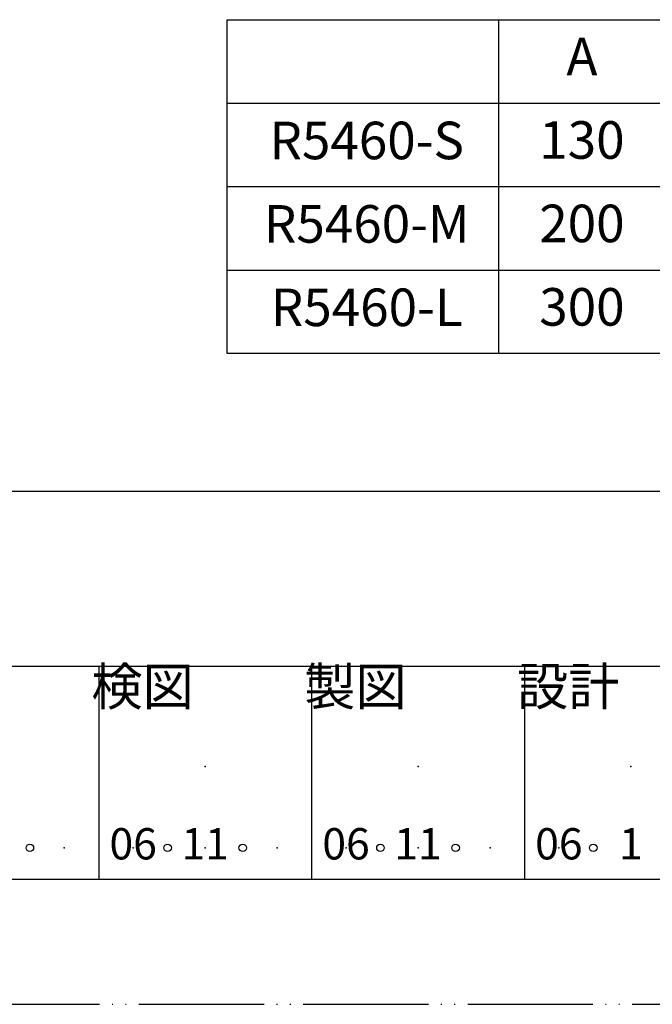
# Model space of a CAD drawing. Units: millimetres. Extents: x 0 to 315, y 0 to 446.
# Drawn here: x 163 to 239, y 0 to 118 of the extents above; entities that cross this region are included whole.
import ezdxf

# ---------------------------------------------------------------- set-up
doc = ezdxf.new("R2010")
doc.units = ezdxf.units.MM
doc.linetypes.add('PHANTOM', pattern=[13, 10, -1, 0, -1, 0, -1])
doc.layers.add('1', color=7, linetype='Continuous')
doc.styles.add('CONVERTER_11', font='MS Mincho.ttf', dxfattribs={"width": 0.89})
doc.styles.add('CONVERTER_12', font='txt.shx', dxfattribs={"width": 0.9})

# ---------------------------------------------------------------- blocks, each defined once
blk = doc.blocks.new('開示A4')
at = {"layer": '1', "color": 7, "linetype": 'Continuous'}
for p, q in [((25, 41), (200, 41)), ((200, 27), (25, 27)), ((105, 10), (200, 10))]:
    blk.add_line(p, q, dxfattribs=at)
at = {"layer": '1', "color": 2, "linetype": 'Continuous'}
for p, q in [((115, 27), (115, 10)), ((132, 27), (132, 10)), ((149, 27), (149, 10))]:
    blk.add_line(p, q, dxfattribs=at)
at = {"layer": '1', "color": 4, "linetype": 'PHANTOM'}
blk.add_line((0, 0), (210, 0), dxfattribs=at)
at = {"layer": '1', "color": 7, "linetype": 'Continuous'}
for centre in [(109.5, 12.5), (120.5, 12.5), (126.5, 12.5), (137.5, 12.5), (143.5, 12.5), (154.5, 12.5)]:
    blk.add_circle(centre, 0.3, dxfattribs=at)
at = {"layer": '1', "color": 4}
for p in [(123.5, 19), (140.5, 19), (157.5, 19), (112.25, 12.5), (117.75, 12.5), (123.5, 12.5), (129.25, 12.5), (134.75, 12.5), (140.5, 12.5), (146.25, 12.5), (151.75, 12.5), (157.5, 12.5)]:
    blk.add_point(p, dxfattribs=at)
at = {"layer": '1', "color": 2, "char_height": 3, "attachment_point": 5, "line_spacing_factor": 0.590909, "style": 'CONVERTER_11'}
for s, insert in [('検図', (118.5, 25)), ('製図', (135.5, 25)), ('設計', (152.5, 25))]:
    blk.add_mtext(s, dxfattribs=dict(at, insert=insert))
blk = doc.blocks.new('開示A4枠')
at = {"layer": '1', "xscale": 1.5000000000015, "yscale": 1.5000000000015, "zscale": 1.5000000000015}
blk.add_blockref('開示A4', (0, 0), dxfattribs=at)

msp = doc.modelspace()

# ---------------------------------------------------------------- linework, layer by layer
at = {"layer": '1', "color": 7, "linetype": 'Continuous'}
for p, q in [((187.888, 118), (280.388, 118)), ((187.888, 78), (187.888, 118)), ((280.388, 78), (187.888, 78))]:
    msp.add_line(p, q, dxfattribs=at)
at = {"layer": '1', "color": 2, "linetype": 'Continuous'}
for p, q in [((220.388, 118), (220.388, 78)), ((187.888, 108), (280.388, 108)), ((187.888, 98), (280.388, 98)), ((187.888, 88), (280.388, 88))]:
    msp.add_line(p, q, dxfattribs=at)

# ---------------------------------------------------------------- block references
msp.add_blockref('開示A4枠', (0, 0))

# ---------------------------------------------------------------- texts
at = {"layer": '1', "color": 2, "insert": (230.388, 113), "char_height": 4.5, "attachment_point": 5, "line_spacing_factor": 0.720288, "style": 'CONVERTER_12'}
msp.add_mtext('A', dxfattribs=at)
at = {"layer": '1', "color": 7, "attachment_point": 5, "line_spacing_factor": 0.720288, "style": 'CONVERTER_12'}
for s, insert, char_height in [('R5460-S', (204.603, 102.945), 4.5), ('130', (230.388, 103), 4.5), ('R5460-M', (204.603, 92.945), 4.5), ('200', (230.388, 93), 4.5), ('R5460-L', (204.603, 82.945), 4.5), ('300', (230.388, 83), 4.5), ('06', (176.625, 18.75), 3.75), ('11', (185.25, 18.75), 3.75), ('06', (202.125, 18.75), 3.75), ('11', (210.75, 18.75), 3.75), ('06', (227.625, 18.75), 3.75), ('1', (236.25, 18.75), 3.75)]:
    msp.add_mtext(s, dxfattribs=dict(at, insert=insert, char_height=char_height))

doc.saveas('drawing.dxf')
